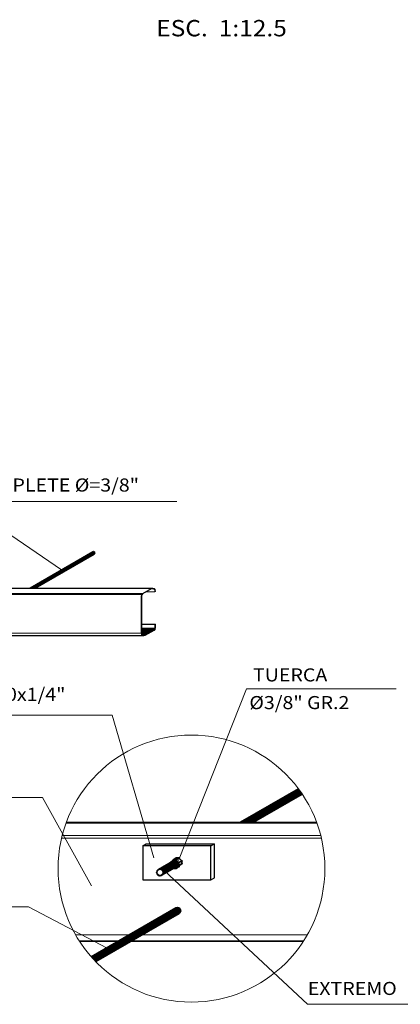
# Model space of a CAD drawing. Units: metres. Extents: x 5367 to 5791, y 1404 to 1876.
# Drawn here: x 5418 to 5422, y 1667 to 1678 of the extents above; entities that cross this region are included whole.
import ezdxf
from ezdxf.enums import TextEntityAlignment as Align

# ---------------------------------------------------------------- set-up
doc = ezdxf.new("R2010")
doc.units = ezdxf.units.M
doc.header["$MEASUREMENT"] = 0
for name, color, linetype, lineweight in [('CONCRETO', 14, 'Continuous', 13), ('COT', 2, 'Continuous', 5), ('HIERRO', 9, 'Continuous', 35), ('TEXT-E', 9, 'Continuous', 40), ('TEXTO', 15, 'Continuous', 13)]:
    doc.layers.add(name, color=color, linetype=linetype, lineweight=lineweight)
doc.layers.add('CV PERFILES', color=3, linetype='Continuous')
doc.styles.add('ROMANS', font='ROMANS.shx', dxfattribs={"width": 1.1})

msp = doc.modelspace()

# ---------------------------------------------------------------- hatches: boundary and pattern name
at = {"layer": 'CONCRETO', "ltscale": 0.0007}
h = msp.add_hatch(dxfattribs=at)
h.set_pattern_fill('STEEL', color=256, scale=0.0025, style=0)
h.set_pattern_definition([(45, (-1071158.188922, 1087107.558059), (-0.00561266007567, 0.00561266007567), []), (45, (-1071158.188922, 1087107.562028), (-0.00561266007567, 0.00561266007567), [])])
h.paths.add_polyline_path([(5419.092, 1671.1729), (5418.9601, 1671.1729), (5418.9601, 1671.1383, 0.2679492), (5418.9721, 1671.1175), (5418.9961, 1671.1175)])

# ---------------------------------------------------------------- linework, layer by layer
for p, q in [((5419.065, 1671.6303), (5413.4998, 1671.6303)), ((5419.08, 1671.6344), (5413.5148, 1671.6344)), ((5418.9691, 1671.575), (5419.065, 1671.6303)), ((5418.9721, 1671.5698), (5419.068, 1671.6251)), ((5419.1048, 1671.5933), (5419.0129, 1671.5933)), ((5419.1048, 1671.5933), (5419.1048, 1671.6014)), ((5419.1048, 1671.5933), (5419.11, 1671.5963)), ((5419.11, 1671.5963), (5419.11, 1671.6044)), ((5418.9582, 1671.564), (5413.3929, 1671.564)), ((5418.9691, 1671.575), (5413.4039, 1671.575)), ((5418.9541, 1671.549), (5418.9541, 1671.1383)), ((5418.9601, 1671.549), (5418.9601, 1671.1383)), ((5419.11, 1671.2363), (5418.9601, 1671.2363)), ((5419.104, 1671.2329), (5418.9601, 1671.2329)), ((5419.104, 1671.1936), (5418.9601, 1671.1936)), ((5419.1008, 1671.1816), (5418.9601, 1671.1816)), ((5419.092, 1671.1729), (5418.9601, 1671.1729)), ((5418.9961, 1671.1175), (5419.092, 1671.1729)), ((5418.9991, 1671.1123), (5419.095, 1671.1677)), ((5419.104, 1671.2329), (5419.11, 1671.2363)), ((5419.104, 1671.1936), (5419.104, 1671.2329)), ((5419.11, 1671.1936), (5419.11, 1671.2363)), ((5418.9841, 1671.1083), (5416.5065, 1671.1083)), ((5418.9691, 1671.1123), (5416.5134, 1671.1123)), ((5418.9541, 1671.1383), (5416.5584, 1671.1383)), ((5418.9961, 1671.1175), (5418.9721, 1671.1175)), ((5420.8887, 1669.0481), (5418.1253, 1669.0481)), ((5420.885, 1669.0581), (5418.129, 1669.0581)), ((5420.938, 1668.8822), (5418.076, 1668.8822)), ((5420.9313, 1668.9097), (5418.0827, 1668.9097)), ((5418.8216, 1667.8179), (5418.2309, 1667.8179)), ((5420.7831, 1667.8179), (5418.9641, 1667.8179)), ((5418.7091, 1667.753), (5418.2703, 1667.753)), ((5418.6917, 1667.7429), (5418.2768, 1667.7429)), ((5420.7373, 1667.7429), (5418.8342, 1667.7429)), ((5420.7438, 1667.753), (5418.8516, 1667.753))]:
    msp.add_line(p, q, dxfattribs=at)
msp.add_circle((5419.507, 1668.547), 1.4697, dxfattribs=at)
for centre, radius, start, end in [((5419.08, 1671.6044), 0.03, 0, 120), ((5419.08, 1671.6033), 0.0249, 355.42199, 118.83261), ((5418.9841, 1671.549), 0.03, 120, 180), ((5418.9841, 1671.549), 0.024, 120, 180), ((5419.08, 1671.1936), 0.024, 300, 0), ((5419.08, 1671.1936), 0.03, 300, 0), ((5418.9841, 1671.1383), 0.03, 180, 300), ((5418.9841, 1671.1383), 0.024, 180, 300)]:
    msp.add_arc(centre, radius, start, end, dxfattribs=at)
at = {"layer": 'COT', "ltscale": 0.0007}
for p, q in [((5416.9737, 1672.5882), (5419.3476, 1672.5882)), ((5416.9737, 1672.5882), (5418.0754, 1671.8341)), ((5420.1139, 1670.5257), (5419.3655, 1668.6375)), ((5416.4174, 1670.236), (5418.6328, 1670.236)), ((5418.6328, 1670.236), (5419.0928, 1668.6638)), ((5416.6924, 1669.3292), (5417.8682, 1669.3292)), ((5417.8682, 1669.3292), (5418.4044, 1668.3564)), ((5420.7861, 1667.0531), (5419.212, 1668.5223)), ((5415.3393, 1668.1248), (5417.7132, 1668.1248)), ((5417.7132, 1668.1248), (5418.6488, 1667.6359)), ((5420.7861, 1667.0531), (5421.9619, 1667.0531))]:
    msp.add_line(p, q, dxfattribs=at)
at = {"layer": 'COT'}
msp.add_line((5420.1139, 1670.5257), (5421.7633, 1670.5257), dxfattribs=at)
at = {"layer": 'CV PERFILES', "ltscale": 0.0007}
for p, q in [((5418.9704, 1668.7988), (5419.0093, 1668.8213)), ((5418.9704, 1668.7988), (5418.9704, 1668.4238)), ((5419.7204, 1668.7988), (5418.9704, 1668.7988)), ((5419.0093, 1668.8213), (5419.7593, 1668.8213)), ((5419.7204, 1668.7988), (5419.7593, 1668.8213)), ((5419.7204, 1668.4238), (5419.7204, 1668.7988)), ((5419.7593, 1668.4463), (5419.7593, 1668.8213)), ((5419.7204, 1668.4238), (5419.7593, 1668.4463)), ((5418.9704, 1668.4238), (5419.7204, 1668.4238))]:
    msp.add_line(p, q, dxfattribs=at)
at = {"layer": 'HIERRO', "ltscale": 0.0007}
for p, q in [((5417.7294, 1671.6344), (5418.4214, 1672.0339)), ((5417.7332, 1671.6344), (5418.4286, 1672.0358)), ((5417.7436, 1671.6344), (5418.4357, 1672.0339)), ((5417.7579, 1671.6344), (5418.4409, 1672.0287)), ((5417.7721, 1671.6344), (5418.4428, 1672.0216)), ((5417.7825, 1671.6344), (5418.4409, 1672.0145)), ((5418.4214, 1672.0339), (5418.4286, 1672.0358)), ((5418.4286, 1672.0358), (5418.4357, 1672.0339)), ((5418.4357, 1672.0339), (5418.4409, 1672.0287)), ((5418.4409, 1672.0145), (5418.4357, 1672.0092)), ((5418.4409, 1672.0287), (5418.4428, 1672.0216)), ((5418.4428, 1672.0216), (5418.4409, 1672.0145)), ((5417.7864, 1671.6344), (5418.4357, 1672.0092)), ((5420.048, 1669.0581), (5420.685, 1669.4259)), ((5420.0575, 1669.0581), (5420.6879, 1669.422)), ((5420.0836, 1669.0581), (5420.6956, 1669.4115)), ((5420.1192, 1669.0581), (5420.7061, 1669.3969)), ((5420.1549, 1669.0581), (5420.7163, 1669.3823)), ((5420.1809, 1669.0581), (5420.7237, 1669.3715)), ((5420.1905, 1669.0581), (5420.7264, 1669.3675)), ((5419.3054, 1668.645), (5419.3378, 1668.6638)), ((5419.3371, 1668.645), (5419.3696, 1668.6638)), ((5419.3378, 1668.6638), (5419.3696, 1668.6638)), ((5419.3696, 1668.6638), (5419.4013, 1668.632)), ((5419.1427, 1668.5354), (5419.3034, 1668.6282)), ((5419.1498, 1668.5396), (5419.1677, 1668.5443)), ((5419.1534, 1668.5416), (5419.1712, 1668.5464)), ((5419.157, 1668.5437), (5419.1748, 1668.5485)), ((5419.1605, 1668.5402), (5419.3212, 1668.633)), ((5419.1605, 1668.5402), (5419.3212, 1668.633)), ((5419.1606, 1668.5458), (5419.1784, 1668.5505)), ((5419.1642, 1668.5478), (5419.182, 1668.5526)), ((5419.1677, 1668.5499), (5419.1856, 1668.5547)), ((5419.1677, 1668.5443), (5419.1855, 1668.5396)), ((5419.1712, 1668.5464), (5419.189, 1668.5416)), ((5419.1713, 1668.552), (5419.1891, 1668.5568)), ((5419.1748, 1668.5485), (5419.1926, 1668.5437)), ((5419.1749, 1668.554), (5419.1927, 1668.5588)), ((5419.1783, 1668.5354), (5419.3391, 1668.6282)), ((5419.1783, 1668.5354), (5419.3181, 1668.6161)), ((5419.1783, 1668.4737), (5419.3391, 1668.5666)), ((5419.1784, 1668.5505), (5419.1962, 1668.5458)), ((5419.1785, 1668.5561), (5419.1963, 1668.5609)), ((5419.182, 1668.5526), (5419.1998, 1668.5478)), ((5419.1821, 1668.5582), (5419.1999, 1668.563)), ((5419.1856, 1668.5547), (5419.2034, 1668.5499)), ((5419.1857, 1668.5603), (5419.2035, 1668.565)), ((5419.1891, 1668.5568), (5419.207, 1668.552)), ((5419.1892, 1668.5623), (5419.207, 1668.5671)), ((5419.1913, 1668.5224), (5419.3229, 1668.5983)), ((5419.1913, 1668.4868), (5419.3521, 1668.5796)), ((5419.1926, 1668.5437), (5419.2057, 1668.5307)), ((5419.1927, 1668.5588), (5419.2105, 1668.554)), ((5419.1928, 1668.5644), (5419.2106, 1668.5692)), ((5419.1961, 1668.5046), (5419.3359, 1668.5853)), ((5419.1962, 1668.5458), (5419.2092, 1668.5327)), ((5419.1963, 1668.5609), (5419.2141, 1668.5561)), ((5419.1964, 1668.5665), (5419.2142, 1668.5712)), ((5419.1998, 1668.5478), (5419.2128, 1668.5348)), ((5419.1999, 1668.563), (5419.2177, 1668.5582)), ((5419.2, 1668.5685), (5419.2178, 1668.5733)), ((5419.2034, 1668.5499), (5419.2164, 1668.5369)), ((5419.2035, 1668.565), (5419.2213, 1668.5603)), ((5419.2036, 1668.5706), (5419.2214, 1668.5754)), ((5419.207, 1668.5671), (5419.2249, 1668.5623)), ((5419.207, 1668.552), (5419.22, 1668.5389)), ((5419.2071, 1668.5727), (5419.225, 1668.5774)), ((5419.2105, 1668.554), (5419.2236, 1668.541)), ((5419.2106, 1668.5692), (5419.2284, 1668.5644)), ((5419.2107, 1668.5747), (5419.2285, 1668.5795)), ((5419.2141, 1668.5561), (5419.2272, 1668.5431)), ((5419.2142, 1668.5712), (5419.232, 1668.5665)), ((5419.2143, 1668.5768), (5419.2321, 1668.5816)), ((5419.2177, 1668.5582), (5419.2307, 1668.5451)), ((5419.2178, 1668.5733), (5419.2356, 1668.5685)), ((5419.2179, 1668.5789), (5419.2357, 1668.5836)), ((5419.2213, 1668.5603), (5419.2343, 1668.5472)), ((5419.2214, 1668.5754), (5419.2392, 1668.5706)), ((5419.2215, 1668.5809), (5419.2393, 1668.5857)), ((5419.2222, 1668.5402), (5419.3521, 1668.6152)), ((5419.2222, 1668.5046), (5419.3521, 1668.5796)), ((5419.2249, 1668.5623), (5419.2379, 1668.5493)), ((5419.225, 1668.5774), (5419.2428, 1668.5727)), ((5419.2251, 1668.583), (5419.2429, 1668.5878)), ((5419.227, 1668.5224), (5419.3569, 1668.5974)), ((5419.2272, 1668.5431), (5419.2319, 1668.5253)), ((5419.2284, 1668.5644), (5419.2415, 1668.5513)), ((5419.2285, 1668.5795), (5419.2464, 1668.5747)), ((5419.2286, 1668.5851), (5419.2464, 1668.5898)), ((5419.2307, 1668.5451), (5419.2355, 1668.5273)), ((5419.232, 1668.5665), (5419.2451, 1668.5534)), ((5419.2321, 1668.5816), (5419.2499, 1668.5768)), ((5419.2322, 1668.5871), (5419.25, 1668.5919)), ((5419.2343, 1668.5472), (5419.2391, 1668.5294)), ((5419.2356, 1668.5685), (5419.2486, 1668.5555)), ((5419.2357, 1668.5836), (5419.2535, 1668.5789)), ((5419.2358, 1668.5892), (5419.2536, 1668.594)), ((5419.2379, 1668.5493), (5419.2427, 1668.5315)), ((5419.2392, 1668.5706), (5419.2522, 1668.5576)), ((5419.2393, 1668.5857), (5419.2571, 1668.5809)), ((5419.2394, 1668.5913), (5419.2572, 1668.596)), ((5419.2415, 1668.5513), (5419.2463, 1668.5335)), ((5419.2428, 1668.5727), (5419.2558, 1668.5596)), ((5419.2429, 1668.5878), (5419.2607, 1668.583)), ((5419.243, 1668.5933), (5419.2608, 1668.5981)), ((5419.2451, 1668.5534), (5419.2498, 1668.5356)), ((5419.2464, 1668.5898), (5419.2643, 1668.5851)), ((5419.2464, 1668.5747), (5419.2594, 1668.5617)), ((5419.2465, 1668.5954), (5419.2644, 1668.6002)), ((5419.2486, 1668.5555), (5419.2534, 1668.5377)), ((5419.2499, 1668.5768), (5419.263, 1668.5638)), ((5419.25, 1668.5919), (5419.2678, 1668.5871)), ((5419.2501, 1668.5975), (5419.2679, 1668.6022)), ((5419.2522, 1668.5576), (5419.257, 1668.5397)), ((5419.2535, 1668.5789), (5419.2666, 1668.5658)), ((5419.2536, 1668.594), (5419.2714, 1668.5892)), ((5419.2537, 1668.5995), (5419.2715, 1668.6043)), ((5419.2558, 1668.5596), (5419.2606, 1668.5418)), ((5419.2571, 1668.5809), (5419.2701, 1668.5679)), ((5419.2572, 1668.596), (5419.275, 1668.5913)), ((5419.2573, 1668.6016), (5419.2751, 1668.6064)), ((5419.2594, 1668.5617), (5419.2642, 1668.5439)), ((5419.2642, 1668.5439), (5419.2594, 1668.5261)), ((5419.2607, 1668.583), (5419.2737, 1668.57)), ((5419.2608, 1668.5981), (5419.2786, 1668.5933)), ((5419.2609, 1668.6037), (5419.2787, 1668.6084)), ((5419.263, 1668.5638), (5419.2677, 1668.5459)), ((5419.2677, 1668.5459), (5419.263, 1668.5281)), ((5419.2643, 1668.5851), (5419.2773, 1668.572)), ((5419.2644, 1668.6002), (5419.2822, 1668.5954)), ((5419.2645, 1668.6057), (5419.2823, 1668.6105)), ((5419.2666, 1668.5658), (5419.2713, 1668.548)), ((5419.2713, 1668.548), (5419.2666, 1668.5302)), ((5419.2678, 1668.5871), (5419.2809, 1668.5741)), ((5419.2679, 1668.6022), (5419.2858, 1668.5975)), ((5419.268, 1668.6078), (5419.2858, 1668.6126)), ((5419.2701, 1668.5679), (5419.2749, 1668.5501)), ((5419.2749, 1668.5501), (5419.2701, 1668.5323)), ((5419.2714, 1668.5892), (5419.2845, 1668.5762)), ((5419.2715, 1668.6043), (5419.2893, 1668.5995)), ((5419.2716, 1668.6099), (5419.2894, 1668.6147)), ((5419.2736, 1668.6133), (5419.3054, 1668.645)), ((5419.2736, 1668.611), (5419.2736, 1668.6133)), ((5419.2737, 1668.57), (5419.2785, 1668.5521)), ((5419.2785, 1668.5521), (5419.2737, 1668.5343)), ((5419.275, 1668.5913), (5419.288, 1668.5782)), ((5419.2751, 1668.6064), (5419.2929, 1668.6016)), ((5419.2752, 1668.6119), (5419.293, 1668.6167)), ((5419.2773, 1668.572), (5419.2821, 1668.5542)), ((5419.2821, 1668.5542), (5419.2773, 1668.5364)), ((5419.2786, 1668.5933), (5419.2916, 1668.5803)), ((5419.2916, 1668.5447), (5419.2786, 1668.5316)), ((5419.2787, 1668.6084), (5419.2965, 1668.6037)), ((5419.2788, 1668.614), (5419.2966, 1668.6188)), ((5419.2809, 1668.5741), (5419.2857, 1668.5563)), ((5419.2857, 1668.5563), (5419.2809, 1668.5385)), ((5419.2822, 1668.5954), (5419.2952, 1668.5824)), ((5419.2952, 1668.5467), (5419.2822, 1668.5337)), ((5419.2823, 1668.6105), (5419.3001, 1668.6057)), ((5419.2824, 1668.6161), (5419.3002, 1668.6209)), ((5419.2845, 1668.5762), (5419.2892, 1668.5583)), ((5419.2892, 1668.5583), (5419.2845, 1668.5405)), ((5419.2858, 1668.6126), (5419.3037, 1668.6078)), ((5419.2858, 1668.5975), (5419.2988, 1668.5844)), ((5419.2988, 1668.5488), (5419.2858, 1668.5358)), ((5419.2859, 1668.6182), (5419.3038, 1668.6229)), ((5419.288, 1668.5782), (5419.2928, 1668.5604)), ((5419.2928, 1668.5604), (5419.288, 1668.5426)), ((5419.2893, 1668.5995), (5419.3024, 1668.5865)), ((5419.3024, 1668.5509), (5419.2893, 1668.5378)), ((5419.2894, 1668.6147), (5419.3072, 1668.6099)), ((5419.2895, 1668.6202), (5419.3073, 1668.625)), ((5419.2916, 1668.5803), (5419.2964, 1668.5625)), ((5419.2964, 1668.5625), (5419.2916, 1668.5447)), ((5419.2929, 1668.6016), (5419.306, 1668.5886)), ((5419.306, 1668.5529), (5419.2929, 1668.5399)), ((5419.293, 1668.6167), (5419.3108, 1668.6119)), ((5419.2931, 1668.6223), (5419.3109, 1668.6271)), ((5419.2952, 1668.5824), (5419.3, 1668.5646)), ((5419.3, 1668.5646), (5419.2952, 1668.5467)), ((5419.2965, 1668.6037), (5419.3095, 1668.5906)), ((5419.3095, 1668.555), (5419.2965, 1668.542)), ((5419.2966, 1668.6188), (5419.3144, 1668.614)), ((5419.2967, 1668.6244), (5419.3145, 1668.6291)), ((5419.2988, 1668.5844), (5419.3036, 1668.5666)), ((5419.3036, 1668.5666), (5419.2988, 1668.5488)), ((5419.3001, 1668.6057), (5419.3131, 1668.5927)), ((5419.3131, 1668.5571), (5419.3001, 1668.544)), ((5419.3002, 1668.6209), (5419.318, 1668.6161)), ((5419.3003, 1668.6264), (5419.3181, 1668.6312)), ((5419.3024, 1668.5865), (5419.3071, 1668.5687)), ((5419.3071, 1668.5687), (5419.3024, 1668.5509)), ((5419.3034, 1668.6282), (5419.3212, 1668.633)), ((5419.3037, 1668.6078), (5419.3167, 1668.5948)), ((5419.3167, 1668.5591), (5419.3037, 1668.5461)), ((5419.3038, 1668.6229), (5419.3216, 1668.6182)), ((5419.3054, 1668.645), (5419.3371, 1668.645)), ((5419.306, 1668.5886), (5419.3107, 1668.5708)), ((5419.3107, 1668.5708), (5419.306, 1668.5529)), ((5419.3072, 1668.6099), (5419.3203, 1668.5968)), ((5419.3203, 1668.5612), (5419.3072, 1668.5482)), ((5419.3073, 1668.625), (5419.3251, 1668.6202)), ((5419.3095, 1668.5906), (5419.3143, 1668.5728)), ((5419.3143, 1668.5728), (5419.3095, 1668.555)), ((5419.3371, 1668.5498), (5419.31, 1668.5498)), ((5419.3108, 1668.6119), (5419.3239, 1668.5989)), ((5419.3239, 1668.5633), (5419.3108, 1668.5502)), ((5419.3109, 1668.6271), (5419.3287, 1668.6223)), ((5419.3131, 1668.5927), (5419.3179, 1668.5749)), ((5419.3179, 1668.5749), (5419.3131, 1668.5571)), ((5419.3144, 1668.614), (5419.3274, 1668.601)), ((5419.3274, 1668.5654), (5419.3144, 1668.5523)), ((5419.3145, 1668.6291), (5419.3323, 1668.6244)), ((5419.3167, 1668.5948), (5419.3215, 1668.577)), ((5419.3215, 1668.577), (5419.3167, 1668.5591)), ((5419.318, 1668.6161), (5419.331, 1668.603)), ((5419.331, 1668.5674), (5419.318, 1668.5544)), ((5419.3181, 1668.6312), (5419.3359, 1668.6264)), ((5419.3203, 1668.5968), (5419.3251, 1668.579)), ((5419.3251, 1668.579), (5419.3203, 1668.5612)), ((5419.3212, 1668.633), (5419.3391, 1668.6282)), ((5419.3216, 1668.6182), (5419.3346, 1668.6051)), ((5419.3346, 1668.5695), (5419.3216, 1668.5564)), ((5419.3239, 1668.5989), (5419.3286, 1668.5811)), ((5419.3286, 1668.5811), (5419.3239, 1668.5633)), ((5419.3251, 1668.6202), (5419.3382, 1668.6072)), ((5419.3382, 1668.5716), (5419.3251, 1668.5585)), ((5419.3274, 1668.601), (5419.3322, 1668.5832)), ((5419.3322, 1668.5832), (5419.3274, 1668.5654)), ((5419.3287, 1668.6223), (5419.3418, 1668.6092)), ((5419.3418, 1668.5736), (5419.3287, 1668.5606)), ((5419.331, 1668.603), (5419.3358, 1668.5852)), ((5419.3358, 1668.5852), (5419.331, 1668.5674)), ((5419.3323, 1668.6244), (5419.3454, 1668.6113)), ((5419.3454, 1668.5757), (5419.3323, 1668.5627)), ((5419.3346, 1668.6051), (5419.3394, 1668.5873)), ((5419.3394, 1668.5873), (5419.3346, 1668.5695)), ((5419.3359, 1668.6264), (5419.3489, 1668.6134)), ((5419.3489, 1668.5778), (5419.3359, 1668.5647)), ((5419.3371, 1668.645), (5419.3689, 1668.6133)), ((5419.3689, 1668.5815), (5419.3371, 1668.5498)), ((5419.3371, 1668.5498), (5419.3696, 1668.5685)), ((5419.3382, 1668.6072), (5419.343, 1668.5894)), ((5419.343, 1668.5894), (5419.3382, 1668.5716)), ((5419.3391, 1668.6282), (5419.3521, 1668.6152)), ((5419.3521, 1668.5796), (5419.3391, 1668.5665)), ((5419.3521, 1668.5796), (5419.3391, 1668.5665)), ((5419.3418, 1668.6092), (5419.3465, 1668.5914)), ((5419.3465, 1668.5914), (5419.3418, 1668.5736)), ((5419.3454, 1668.6113), (5419.3501, 1668.5935)), ((5419.3501, 1668.5935), (5419.3454, 1668.5757)), ((5419.3489, 1668.6134), (5419.3537, 1668.5956)), ((5419.3537, 1668.5956), (5419.3489, 1668.5778)), ((5419.3521, 1668.6152), (5419.3569, 1668.5974)), ((5419.3521, 1668.6152), (5419.3569, 1668.5974)), ((5419.3569, 1668.5974), (5419.3521, 1668.5796)), ((5419.3569, 1668.5974), (5419.3521, 1668.5796)), ((5419.3689, 1668.6133), (5419.4013, 1668.632)), ((5419.3689, 1668.6133), (5419.3689, 1668.5815)), ((5419.4013, 1668.6003), (5419.3689, 1668.5815)), ((5419.4013, 1668.6003), (5419.3696, 1668.5685)), ((5419.4013, 1668.632), (5419.4013, 1668.6003)), ((5419.1296, 1668.5224), (5419.1249, 1668.5046)), ((5419.1249, 1668.5046), (5419.1296, 1668.4868)), ((5419.1427, 1668.5354), (5419.1296, 1668.5224)), ((5419.1296, 1668.4868), (5419.1427, 1668.4737)), ((5419.1427, 1668.5354), (5419.1605, 1668.5402)), ((5419.1427, 1668.4737), (5419.1605, 1668.469)), ((5419.1463, 1668.5375), (5419.1641, 1668.5423)), ((5419.1605, 1668.5402), (5419.1783, 1668.5354)), ((5419.1605, 1668.469), (5419.1783, 1668.4737)), ((5419.1641, 1668.5423), (5419.1819, 1668.5375)), ((5419.1783, 1668.5354), (5419.1913, 1668.5224)), ((5419.1913, 1668.4868), (5419.1783, 1668.4737)), ((5419.1819, 1668.5375), (5419.1949, 1668.5245)), ((5419.1949, 1668.4888), (5419.1819, 1668.4758)), ((5419.1855, 1668.5396), (5419.1985, 1668.5265)), ((5419.1985, 1668.4909), (5419.1855, 1668.4779)), ((5419.189, 1668.5416), (5419.2021, 1668.5286)), ((5419.2021, 1668.493), (5419.189, 1668.4799)), ((5419.1913, 1668.5224), (5419.1961, 1668.5046)), ((5419.1961, 1668.5046), (5419.1913, 1668.4868)), ((5419.2057, 1668.495), (5419.1926, 1668.482)), ((5419.1949, 1668.5245), (5419.1997, 1668.5067)), ((5419.1997, 1668.5067), (5419.1949, 1668.4888)), ((5419.2092, 1668.4971), (5419.1962, 1668.4841)), ((5419.1985, 1668.5265), (5419.2033, 1668.5087)), ((5419.2033, 1668.5087), (5419.1985, 1668.4909)), ((5419.2128, 1668.4992), (5419.1998, 1668.4861)), ((5419.2021, 1668.5286), (5419.2069, 1668.5108)), ((5419.2069, 1668.5108), (5419.2021, 1668.493)), ((5419.2164, 1668.5012), (5419.2034, 1668.4882)), ((5419.2057, 1668.5307), (5419.2104, 1668.5129)), ((5419.2104, 1668.5129), (5419.2057, 1668.495)), ((5419.22, 1668.5033), (5419.207, 1668.4903)), ((5419.2092, 1668.5327), (5419.214, 1668.5149)), ((5419.214, 1668.5149), (5419.2092, 1668.4971)), ((5419.2236, 1668.5054), (5419.2105, 1668.4923)), ((5419.2128, 1668.5348), (5419.2176, 1668.517)), ((5419.2176, 1668.517), (5419.2128, 1668.4992)), ((5419.2272, 1668.5075), (5419.2141, 1668.4944)), ((5419.2164, 1668.5369), (5419.2212, 1668.5191)), ((5419.2212, 1668.5191), (5419.2164, 1668.5012)), ((5419.2307, 1668.5095), (5419.2177, 1668.4965)), ((5419.22, 1668.5389), (5419.2248, 1668.5211)), ((5419.2248, 1668.5211), (5419.22, 1668.5033)), ((5419.2343, 1668.5116), (5419.2213, 1668.4985)), ((5419.2236, 1668.541), (5419.2283, 1668.5232)), ((5419.2283, 1668.5232), (5419.2236, 1668.5054)), ((5419.2379, 1668.5137), (5419.2249, 1668.5006)), ((5419.2319, 1668.5253), (5419.2272, 1668.5075)), ((5419.2415, 1668.5157), (5419.2284, 1668.5027)), ((5419.2355, 1668.5273), (5419.2307, 1668.5095)), ((5419.2451, 1668.5178), (5419.232, 1668.5048)), ((5419.2391, 1668.5294), (5419.2343, 1668.5116)), ((5419.2486, 1668.5199), (5419.2356, 1668.5068)), ((5419.2427, 1668.5315), (5419.2379, 1668.5137)), ((5419.2522, 1668.5219), (5419.2392, 1668.5089)), ((5419.2463, 1668.5335), (5419.2415, 1668.5157)), ((5419.2558, 1668.524), (5419.2428, 1668.511)), ((5419.2498, 1668.5356), (5419.2451, 1668.5178)), ((5419.2594, 1668.5261), (5419.2464, 1668.513)), ((5419.2534, 1668.5377), (5419.2486, 1668.5199)), ((5419.263, 1668.5281), (5419.2499, 1668.5151)), ((5419.257, 1668.5397), (5419.2522, 1668.5219)), ((5419.2666, 1668.5302), (5419.2535, 1668.5172)), ((5419.2606, 1668.5418), (5419.2558, 1668.524)), ((5419.2701, 1668.5323), (5419.2571, 1668.5192)), ((5419.2737, 1668.5343), (5419.2607, 1668.5213)), ((5419.2773, 1668.5364), (5419.2643, 1668.5234)), ((5419.2809, 1668.5385), (5419.2678, 1668.5254)), ((5419.2845, 1668.5405), (5419.2714, 1668.5275)), ((5419.288, 1668.5426), (5419.275, 1668.5296)), ((5418.4034, 1667.5764), (5419.3359, 1668.1149)), ((5418.4066, 1667.5728), (5419.3537, 1668.1196)), ((5418.4155, 1667.5629), (5419.3715, 1668.1149)), ((5419.3359, 1668.1149), (5419.3537, 1668.1196)), ((5419.3537, 1668.1196), (5419.3715, 1668.1149)), ((5419.3715, 1668.1149), (5419.3846, 1668.1018)), ((5418.4278, 1667.5494), (5419.3846, 1668.1018)), ((5418.4403, 1667.536), (5419.3893, 1668.084)), ((5418.4495, 1667.5263), (5419.3846, 1668.0662)), ((5418.453, 1667.5228), (5419.3715, 1668.0531)), ((5419.3846, 1668.0662), (5419.3715, 1668.0531)), ((5419.3846, 1668.1018), (5419.3893, 1668.084)), ((5419.3893, 1668.084), (5419.3846, 1668.0662))]:
    msp.add_line(p, q, dxfattribs=at)
for p in [(5419.3378, 1668.6638), (5419.3696, 1668.6638), (5419.2736, 1668.6133), (5419.2736, 1668.5815), (5419.3181, 1668.6161), (5419.3181, 1668.6161), (5419.3229, 1668.5983), (5419.3229, 1668.5983), (5419.3359, 1668.5853), (5419.3359, 1668.5853), (5419.3371, 1668.5498), (5419.3689, 1668.6133), (5419.3689, 1668.5815), (5419.3696, 1668.5685), (5419.4013, 1668.632), (5419.4013, 1668.6003), (5419.1249, 1668.5046), (5419.1296, 1668.5224), (5419.1296, 1668.4868), (5419.1427, 1668.5354), (5419.1427, 1668.4737), (5419.1605, 1668.5402), (5419.1605, 1668.469), (5419.1783, 1668.5354), (5419.1783, 1668.4737), (5419.1913, 1668.5224), (5419.1913, 1668.4868), (5419.1961, 1668.5046)]:
    msp.add_point(p, dxfattribs=at)

# ---------------------------------------------------------------- texts
at = {"layer": 'TEXT-E', "style": 'ROMANS', "width": 1.1}
msp.add_text('ESC.  1:12.5', height=0.18, rotation=359.99956, dxfattribs=at).set_placement((5419.8384, 1677.7081), align=Align.CENTER)
at = {"layer": 'TEXTO', "style": 'ROMANS', "width": 1.1}
for s, p in [('TEMPLETE %%C=3/8"', (5417.1034, 1672.6972)), ('TUERCA', (5420.1847, 1670.607)), ('PL. 50x100x1/4"', (5416.5148, 1670.3933)), ('%%C3/8" GR.2', (5420.1447, 1670.3023)), ('EXTREMO', (5420.7878, 1667.1558))]:
    msp.add_text(s, height=0.144, dxfattribs=at).set_placement(p)

doc.saveas('drawing.dxf')
